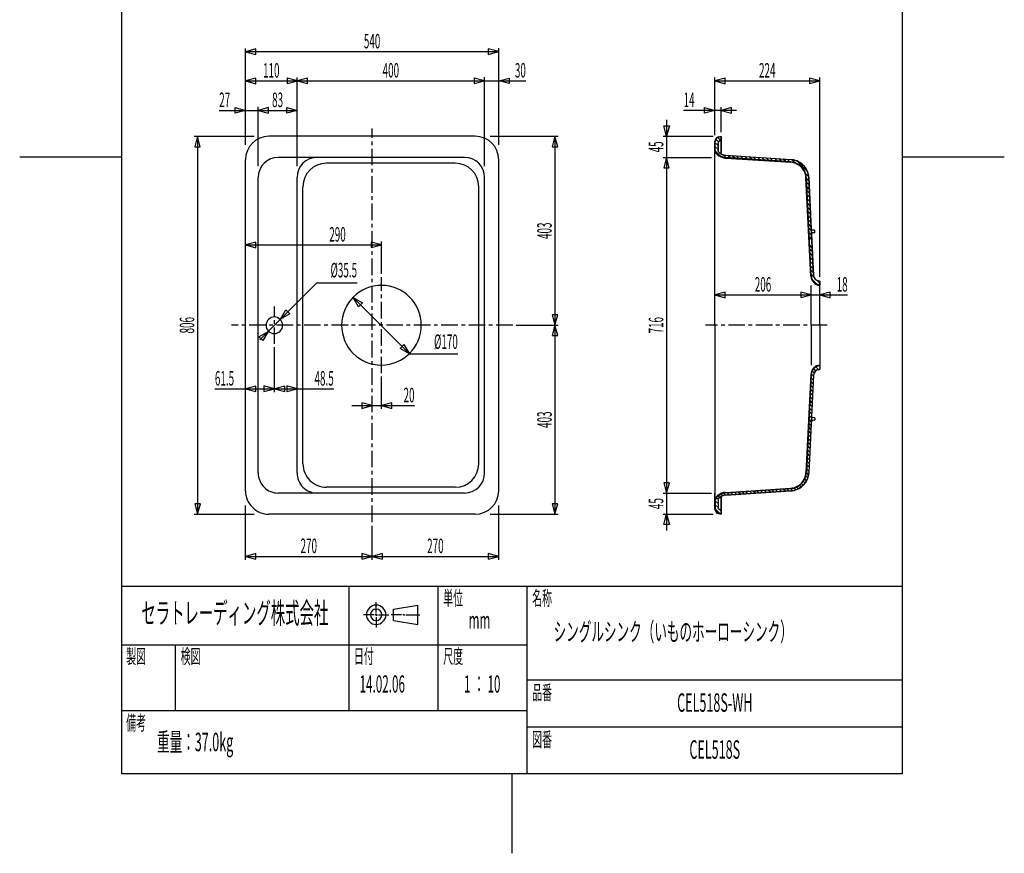
# Model space of a CAD drawing. Extents: x 0 to 210, y 0 to 297.
# Drawn here: x 0 to 210, y 0 to 178 of the extents above; entities that cross this region are included whole.
import ezdxf
from ezdxf.enums import TextEntityAlignment as Align

# ---------------------------------------------------------------- set-up
doc = ezdxf.new("R2010")
doc.units = 0
doc.linetypes.add('AIGENLINE001', pattern=[5.856145, 3.5278, -0.776115, 0.776115, -0.776115])
doc.layers.get('0').update_dxf_attribs({"linetype": 'CONTINUOUS'})
doc.layers.add('_________2', color=7, linetype='CONTINUOUS')
doc.styles.get("Standard").update_dxf_attribs({"font": 'TXT', "bigfont": 'EXTFONT.SHX'})

msp = doc.modelspace()

# ---------------------------------------------------------------- linework, layer by layer
at = {"color": 7}
for p, q in [((48.3991, 151.543), (48.3991, 172.144)), ((50.6095, 172.036), (48.3991, 171.444)), ((48.3991, 171.451), (102.399, 171.451)), ((48.3991, 171.444), (50.6095, 170.852)), ((50.6095, 170.852), (50.6095, 172.036)), ((102.399, 171.459), (100.188, 172.051)), ((100.188, 172.051), (100.188, 170.866)), ((100.188, 170.866), (102.399, 171.459)), ((102.399, 151.543), (102.399, 172.159)), ((59.399, 147.043), (59.399, 165.92)), ((99.399, 147.043), (99.399, 165.983)), ((148.478, 153.636), (148.478, 165.906)), ((170.879, 123.42), (170.879, 165.906)), ((50.6095, 165.798), (48.3991, 165.206)), ((48.3991, 165.213), (108.199, 165.213)), ((48.3991, 165.206), (50.6095, 164.613)), ((50.6095, 164.613), (50.6095, 165.798)), ((59.4906, 165.22), (57.2796, 165.813)), ((57.2796, 165.813), (57.2796, 164.628)), ((57.2796, 164.628), (59.4906, 165.22)), ((61.6094, 165.812), (59.399, 165.22)), ((59.399, 165.22), (61.6094, 164.628)), ((61.6094, 164.628), (61.6094, 165.812)), ((99.399, 165.235), (97.188, 165.827)), ((97.188, 165.827), (97.188, 164.642)), ((97.188, 164.642), (99.399, 165.235)), ((102.399, 165.235), (104.61, 165.827)), ((104.61, 164.642), (102.399, 165.235)), ((104.61, 165.827), (104.61, 164.642)), ((150.689, 165.798), (148.478, 165.206)), ((148.478, 165.213), (170.879, 165.213)), ((148.478, 165.206), (150.689, 164.613)), ((150.689, 164.613), (150.689, 165.798)), ((170.879, 165.22), (168.667, 165.813)), ((168.667, 165.813), (168.667, 164.628)), ((168.667, 164.628), (170.879, 165.22)), ((51.099, 147.043), (51.099, 159.668)), ((149.878, 154.268), (149.878, 159.627)), ((42.7959, 158.927), (59.399, 158.927)), ((46.1887, 159.512), (48.3991, 158.92)), ((46.1887, 158.327), (46.1887, 159.512)), ((48.3991, 158.92), (46.1887, 158.327)), ((53.3094, 159.512), (51.099, 158.92)), ((51.099, 158.92), (53.3094, 158.327)), ((53.3094, 158.327), (53.3094, 159.512)), ((57.1886, 159.512), (59.399, 158.92)), ((57.1886, 158.327), (57.1886, 159.512)), ((59.399, 158.92), (57.1886, 158.327)), ((141.848, 158.934), (153.142, 158.934)), ((146.267, 159.519), (148.478, 158.927)), ((146.267, 158.334), (146.267, 159.519)), ((148.478, 158.927), (146.267, 158.334)), ((152.09, 159.519), (149.878, 158.927)), ((149.878, 158.927), (152.09, 158.334)), ((152.09, 158.334), (152.09, 159.519)), ((138.208, 153.393), (137.615, 155.603)), ((137.615, 155.603), (138.8, 155.603)), ((138.208, 156.893), (138.208, 69.3085)), ((138.8, 155.603), (138.208, 153.393)), ((37.4767, 153.393), (50.2491, 153.393)), ((38.1623, 153.393), (37.5697, 151.182)), ((38.7545, 151.182), (38.1623, 153.393)), ((38.1695, 153.393), (38.1695, 72.7926)), ((97.3995, 153.393), (53.399, 153.393)), ((100.55, 153.393), (115.095, 153.393)), ((114.395, 153.393), (113.802, 151.182)), ((114.987, 151.182), (114.395, 153.393)), ((114.402, 153.393), (114.402, 113.093)), ((137.5, 153.393), (148.128, 153.393)), ((149.282, 153.274), (149.878, 153.393)), ((149.878, 153.119), (149.878, 153.393)), ((149.878, 149.625), (149.878, 153.393)), ((148.478, 113.093), (148.478, 152.293)), ((148.478, 150.463), (148.478, 152.293)), ((148.578, 152.293), (148.595, 152.468)), ((148.578, 150.463), (148.578, 152.293)), ((148.578, 150.463), (148.578, 152.293)), ((149.178, 151.424), (148.578, 152.024)), ((148.595, 152.468), (148.647, 152.637)), ((148.647, 152.637), (148.73, 152.793)), ((149.266, 152.185), (148.702, 152.749)), ((148.73, 152.793), (148.841, 152.929)), ((148.841, 152.929), (148.978, 153.041)), ((148.978, 153.041), (149.133, 153.124)), ((149.133, 153.124), (149.302, 153.175)), ((149.77, 152.53), (149.164, 153.136)), ((149.186, 151.99), (149.178, 151.903)), ((149.178, 151.903), (149.178, 150.35)), ((149.178, 150.35), (149.178, 151.903)), ((149.209, 152.074), (149.186, 151.99)), ((149.246, 152.154), (149.209, 152.074)), ((149.296, 152.225), (149.246, 152.154)), ((149.358, 152.287), (149.296, 152.225)), ((149.302, 153.175), (149.878, 153.291)), ((149.302, 153.175), (149.878, 153.291)), ((149.431, 152.337), (149.358, 152.287)), ((149.778, 152.535), (149.431, 152.337)), ((149.431, 152.337), (149.778, 152.535)), ((149.806, 152.555), (149.778, 152.535)), ((149.831, 152.58), (149.806, 152.555)), ((149.852, 152.608), (149.831, 152.58)), ((149.866, 152.64), (149.852, 152.608)), ((149.878, 153.27), (149.861, 153.287)), ((149.876, 152.674), (149.866, 152.64)), ((149.878, 152.709), (149.876, 152.674)), ((149.878, 153.291), (149.878, 152.709)), ((149.878, 153.119), (149.878, 149.941)), ((37.5697, 151.182), (38.7545, 151.182)), ((113.802, 151.182), (114.987, 151.182)), ((149.178, 150.576), (148.578, 151.176)), ((148.592, 150.309), (148.578, 150.463)), ((149.802, 149.104), (148.591, 150.315)), ((148.631, 150.159), (148.592, 150.309)), ((148.696, 150.018), (148.631, 150.159)), ((148.784, 149.891), (148.696, 150.018)), ((149.114, 149.551), (148.784, 149.891)), ((149.494, 149.27), (149.114, 149.551)), ((149.178, 150.35), (149.186, 150.275)), ((149.186, 150.275), (149.207, 150.201)), ((149.207, 150.201), (149.242, 150.134)), ((149.242, 150.134), (149.289, 150.074)), ((149.289, 150.074), (149.566, 149.826)), ((149.916, 149.054), (149.494, 149.27)), ((149.566, 149.826), (149.878, 149.625)), ((149.878, 149.625), (150.193, 149.482)), ((150.193, 149.482), (150.525, 149.386)), ((150.92, 148.835), (150.313, 149.442)), ((150.525, 149.386), (150.867, 149.339)), ((150.867, 149.339), (164.701, 148.443)), ((150.867, 149.339), (164.701, 148.443)), ((151.826, 148.776), (151.291, 149.312)), ((152.734, 148.717), (152.198, 149.253)), ((153.641, 148.659), (153.105, 149.194)), ((154.549, 148.6), (154.013, 149.136)), ((48.3991, 77.7928), (48.3991, 148.393)), ((63.6992, 148.893), (55.3992, 148.893)), ((95.0995, 148.893), (63.6992, 148.893)), ((93.1496, 147.643), (65.6491, 147.643)), ((102.399, 77.7928), (102.399, 148.393)), ((137.5, 148.893), (147.778, 148.893)), ((138.2, 148.893), (137.608, 146.682)), ((138.793, 146.682), (138.2, 148.893)), ((150.366, 148.909), (149.916, 149.054)), ((150.835, 148.84), (150.366, 148.909)), ((150.829, 148.741), (164.662, 147.844)), ((164.669, 147.944), (150.835, 148.84)), ((150.835, 148.84), (164.669, 147.944)), ((155.456, 148.541), (154.92, 149.077)), ((156.363, 148.482), (155.827, 149.018)), ((157.27, 148.424), (156.735, 148.959)), ((158.178, 148.365), (157.642, 148.9)), ((159.085, 148.306), (158.549, 148.842)), ((159.992, 148.247), (159.457, 148.783)), ((160.899, 148.189), (160.364, 148.724)), ((161.807, 148.13), (161.271, 148.665)), ((162.714, 148.071), (162.178, 148.607)), ((163.621, 148.012), (163.086, 148.548)), ((164.528, 147.953), (163.993, 148.489)), ((165.315, 147.843), (164.669, 147.944)), ((164.701, 148.443), (165.437, 148.328)), ((165.559, 147.772), (164.905, 148.425)), ((165.933, 147.626), (165.315, 147.843)), ((165.437, 148.328), (166.141, 148.081)), ((166.5, 147.301), (165.933, 147.626)), ((168.2, 145.98), (166.064, 148.115)), ((166.141, 148.081), (166.788, 147.711)), ((167.001, 146.878), (166.5, 147.301)), ((166.788, 147.711), (167.357, 147.229)), ((167.357, 147.229), (167.83, 146.653)), ((137.608, 146.682), (138.793, 146.682)), ((167.415, 146.373), (167.001, 146.878)), ((167.732, 145.8), (167.415, 146.373)), ((167.94, 145.18), (167.732, 145.8)), ((167.83, 146.653), (168.19, 146.001)), ((168.509, 144.822), (167.856, 145.474)), ((168.031, 144.532), (167.94, 145.18)), ((168.19, 146.001), (168.426, 145.295)), ((168.426, 145.295), (168.531, 144.557)), ((51.099, 81.5928), (51.099, 144.593)), ((59.399, 81.5928), (59.399, 144.593)), ((99.399, 81.5928), (99.399, 144.593)), ((168.98, 123.579), (167.932, 144.527)), ((169.079, 123.584), (168.031, 144.532)), ((169.079, 123.584), (168.031, 144.532)), ((168.563, 143.919), (168.036, 144.447)), ((168.607, 143.026), (168.08, 143.553)), ((168.531, 144.557), (169.075, 133.675)), ((169.573, 123.72), (168.531, 144.557)), ((60.6492, 83.5427), (60.6492, 142.643)), ((98.1492, 83.5427), (98.1492, 142.643)), ((168.652, 142.133), (168.125, 142.66)), ((168.697, 141.24), (168.17, 141.767)), ((168.742, 140.347), (168.215, 140.874)), ((168.786, 139.454), (168.26, 139.981)), ((168.831, 138.56), (168.304, 139.087)), ((168.876, 137.667), (168.348, 138.194)), ((168.92, 136.774), (168.393, 137.301)), ((168.965, 135.881), (168.438, 136.408)), ((169.01, 134.988), (168.483, 135.515)), ((169.054, 134.094), (168.528, 134.621)), ((169.099, 133.201), (168.572, 133.728)), ((169.144, 132.308), (168.616, 132.835)), ((169.075, 133.675), (169.135, 132.487)), ((169.135, 132.487), (169.573, 123.72)), ((169.738, 133.352), (169.345, 133.391)), ((169.738, 132.834), (169.405, 132.801)), ((169.828, 132.934), (169.828, 133.253)), ((50.6095, 130.812), (48.3991, 130.22)), ((48.3991, 130.227), (77.3992, 130.227)), ((48.3991, 130.22), (50.6095, 129.628)), ((50.6095, 129.628), (50.6095, 130.812)), ((77.3992, 130.235), (75.1881, 130.827)), ((75.1881, 130.827), (75.1881, 129.643)), ((75.1881, 129.643), (77.3992, 130.235)), ((77.3992, 124.043), (77.3989, 130.935)), ((169.188, 131.415), (168.661, 131.942)), ((169.277, 129.629), (168.751, 130.155)), ((169.322, 128.735), (168.795, 129.263)), ((169.367, 127.842), (168.84, 128.369)), ((169.412, 126.949), (168.884, 127.476)), ((169.456, 126.056), (168.929, 126.583)), ((169.501, 125.163), (168.974, 125.69)), ((169.545, 124.27), (169.019, 124.797)), ((169.676, 123.29), (169.063, 123.903)), ((51.4387, 109.983), (63.6, 122.145)), ((63.6, 122.145), (72.1942, 122.145)), ((169.128, 123.232), (169.079, 123.584)), ((169.239, 122.895), (169.128, 123.232)), ((169.407, 122.582), (169.239, 122.895)), ((170.261, 121.857), (169.251, 122.867)), ((169.628, 122.305), (169.407, 122.582)), ((169.573, 123.72), (169.603, 123.505)), ((169.603, 123.505), (169.672, 123.299)), ((169.895, 122.07), (169.628, 122.305)), ((169.672, 123.299), (169.777, 123.109)), ((169.777, 123.109), (169.913, 122.941)), ((170.198, 121.887), (169.895, 122.07)), ((169.913, 122.941), (170.079, 122.8)), ((170.079, 122.8), (170.267, 122.692)), ((170.53, 121.76), (170.198, 121.887)), ((170.267, 122.692), (170.471, 122.618)), ((170.879, 122.088), (170.282, 122.685)), ((170.471, 122.618), (170.685, 122.583)), ((170.685, 122.583), (170.723, 122.578)), ((170.723, 122.578), (170.759, 122.566)), ((170.759, 122.566), (170.793, 122.547)), ((170.793, 122.547), (170.822, 122.522)), ((170.822, 122.522), (170.846, 122.493)), ((170.846, 122.493), (170.864, 122.458)), ((170.864, 122.458), (170.875, 122.422)), ((170.875, 122.422), (170.879, 122.383)), ((170.879, 122.383), (170.879, 121.694)), ((170.879, 113.093), (170.879, 122.383)), ((170.879, 113.093), (170.879, 122.383)), ((150.689, 120.147), (148.478, 119.555)), ((150.689, 118.963), (150.689, 120.147)), ((169.079, 119.57), (166.868, 120.162)), ((166.868, 120.162), (166.868, 118.977)), ((169.079, 113.093), (169.079, 121.593)), ((170.879, 121.694), (170.53, 121.76)), ((173.089, 120.147), (170.879, 119.555)), ((173.089, 118.963), (173.089, 120.147)), ((71.3329, 119.005), (83.3539, 106.984)), ((72.4822, 117.029), (71.3377, 119.011)), ((71.3377, 119.011), (73.32, 117.866)), ((73.32, 117.866), (72.4822, 117.029)), ((148.478, 119.562), (176.826, 119.562)), ((148.478, 119.555), (150.689, 118.963)), ((166.868, 118.977), (169.079, 119.57)), ((170.879, 119.555), (173.089, 118.963)), ((55.8574, 114.401), (57.0019, 116.383)), ((57.8394, 115.545), (55.8574, 114.401)), ((57.0019, 116.383), (57.8394, 115.545)), ((113.817, 115.304), (114.409, 113.093)), ((115.002, 115.304), (113.817, 115.304)), ((114.409, 113.093), (115.002, 115.304)), ((51.263, 110.645), (53.245, 111.79)), ((53.245, 111.79), (52.1005, 109.807)), ((106.099, 113.093), (115.109, 113.093)), ((114.395, 113.093), (113.802, 110.882)), ((114.987, 110.882), (114.395, 113.093)), ((114.402, 113.093), (114.402, 72.7926)), ((148.478, 113.093), (148.478, 73.8926)), ((169.079, 113.093), (169.079, 104.593)), ((170.879, 113.093), (170.879, 103.803)), ((170.879, 113.093), (170.879, 103.803)), ((52.1005, 109.807), (51.263, 110.645)), ((113.802, 110.882), (114.987, 110.882)), ((54.549, 98.8253), (54.549, 108.393)), ((81.3661, 108.124), (82.2039, 108.961)), ((83.3488, 106.979), (81.3661, 108.124)), ((82.2039, 108.961), (83.3488, 106.979)), ((83.3488, 106.979), (93.6858, 106.979)), ((169.079, 102.602), (169.128, 102.954)), ((169.128, 102.954), (169.239, 103.291)), ((169.239, 103.291), (169.407, 103.603)), ((169.686, 102.917), (169.261, 103.341)), ((169.407, 103.603), (169.628, 103.881)), ((170.07, 103.38), (169.6, 103.851)), ((169.628, 103.881), (169.895, 104.116)), ((169.777, 103.077), (169.672, 102.886)), ((169.913, 103.245), (169.777, 103.077)), ((169.895, 104.116), (170.198, 104.299)), ((170.079, 103.386), (169.913, 103.245)), ((170.696, 103.603), (170.07, 104.23)), ((170.267, 103.494), (170.079, 103.386)), ((170.198, 104.299), (170.53, 104.426)), ((170.471, 103.567), (170.267, 103.494)), ((170.685, 103.603), (170.471, 103.567)), ((170.53, 104.426), (170.879, 104.492)), ((170.879, 104.269), (170.684, 104.463)), ((170.699, 103.604), (170.685, 103.603)), ((170.735, 103.611), (170.699, 103.604)), ((170.769, 103.624), (170.735, 103.611)), ((170.8, 103.644), (170.769, 103.624)), ((170.827, 103.669), (170.8, 103.644)), ((170.849, 103.698), (170.827, 103.669)), ((170.865, 103.731), (170.849, 103.698)), ((170.875, 103.766), (170.865, 103.731)), ((170.879, 103.803), (170.875, 103.766)), ((170.879, 104.492), (170.879, 103.803)), ((77.3992, 95.2509), (77.3989, 102.143)), ((168.98, 102.607), (167.932, 81.6589)), ((168.031, 81.6541), (169.079, 102.602)), ((169.079, 102.602), (168.031, 81.6541)), ((169.573, 102.466), (168.531, 81.629)), ((169.478, 100.578), (169.002, 101.055)), ((169.519, 101.386), (169.042, 101.863)), ((169.56, 102.194), (169.084, 102.669)), ((169.573, 102.466), (169.135, 93.6989)), ((169.603, 102.681), (169.573, 102.466)), ((169.672, 102.886), (169.603, 102.681)), ((41.8682, 99.5325), (67.2156, 99.5325)), ((50.6095, 100.118), (48.3991, 99.5253)), ((48.3991, 99.5253), (50.6095, 98.9327)), ((50.6095, 98.9327), (50.6095, 100.118)), ((54.549, 99.5398), (52.3379, 100.132)), ((52.3379, 100.132), (52.3379, 98.9476)), ((52.3379, 98.9476), (54.549, 99.5398)), ((56.7593, 100.118), (54.549, 99.5253)), ((54.549, 99.5253), (56.7593, 98.9327)), ((56.7593, 98.9327), (56.7593, 100.118)), ((59.399, 99.5398), (57.1879, 100.132)), ((57.1879, 100.132), (57.1879, 98.9476)), ((57.1879, 98.9476), (59.399, 99.5398)), ((169.398, 98.9617), (168.921, 99.4385)), ((169.438, 99.7699), (168.962, 100.247)), ((169.277, 96.5374), (168.8, 97.0142)), ((169.317, 97.3456), (168.84, 97.8224)), ((169.357, 98.1538), (168.88, 98.6306)), ((71.0586, 95.951), (84.451, 95.951)), ((75.3991, 95.951), (73.1881, 96.5436)), ((73.1881, 96.5436), (73.1881, 95.3588)), ((73.1881, 95.3588), (75.3991, 95.951)), ((79.6096, 96.5432), (77.3992, 95.951)), ((77.3992, 95.951), (79.6096, 95.3584)), ((79.6096, 95.3584), (79.6096, 96.5432)), ((169.155, 94.113), (168.678, 94.5898)), ((169.196, 94.9212), (168.719, 95.3981)), ((169.236, 95.7295), (168.759, 96.2059)), ((169.075, 92.511), (168.531, 81.629)), ((169.075, 92.4969), (168.598, 92.9737)), ((169.115, 93.3051), (168.638, 93.7816)), ((169.135, 93.6989), (169.075, 92.511)), ((169.738, 92.8339), (169.345, 92.7946)), ((169.738, 93.352), (169.405, 93.3854)), ((169.828, 93.2524), (169.828, 92.9334)), ((168.953, 90.0726), (168.477, 90.5494)), ((168.994, 90.8808), (168.517, 91.3573)), ((169.034, 91.6887), (168.557, 92.1655)), ((168.873, 88.4565), (168.396, 88.9329)), ((168.913, 89.2644), (168.436, 89.7412)), ((168.751, 86.0318), (168.275, 86.5086)), ((168.791, 86.84), (168.315, 87.3168)), ((168.832, 87.6483), (168.355, 88.1251)), ((168.63, 83.6075), (168.153, 84.0843)), ((168.67, 84.4157), (168.193, 84.8925)), ((168.711, 85.2239), (168.234, 85.7007)), ((168.549, 81.9914), (168.072, 82.4682)), ((168.59, 82.7996), (168.113, 83.2764)), ((167.001, 79.3069), (167.415, 79.813)), ((167.415, 79.813), (167.732, 80.3856)), ((168.067, 79.9284), (167.694, 80.3015)), ((167.732, 80.3856), (167.94, 81.0061)), ((168.19, 80.1844), (167.83, 79.5323)), ((168.321, 80.5227), (167.919, 80.9244)), ((167.94, 81.0061), (168.031, 81.6541)), ((168.488, 81.2049), (168.032, 81.66)), ((168.426, 80.891), (168.19, 80.1844)), ((168.531, 81.629), (168.426, 80.891)), ((93.1496, 78.5428), (65.6491, 78.5428)), ((137.623, 79.5037), (138.215, 77.2926)), ((138.807, 79.5037), (137.623, 79.5037)), ((138.215, 77.2926), (138.807, 79.5037)), ((150.829, 77.4449), (164.662, 78.3409)), ((150.835, 77.3453), (164.669, 78.2414)), ((150.835, 77.3453), (164.669, 78.2414)), ((164.701, 77.7422), (150.867, 76.8461)), ((150.867, 76.8461), (164.701, 77.7422)), ((157.165, 77.254), (156.694, 77.7246)), ((157.961, 77.3057), (157.491, 77.7763)), ((158.759, 77.3574), (158.288, 77.828)), ((159.555, 77.409), (159.085, 77.8796)), ((160.352, 77.4607), (159.882, 77.9313)), ((161.149, 77.5124), (160.679, 77.9826)), ((161.946, 77.5637), (161.475, 78.0343)), ((162.743, 77.6154), (162.273, 78.086)), ((163.54, 77.6671), (163.069, 78.1377)), ((164.337, 77.7187), (163.866, 78.1893)), ((165.113, 77.7904), (164.663, 78.241)), ((164.669, 78.2414), (165.315, 78.3427)), ((165.437, 77.8579), (164.701, 77.7422)), ((165.315, 78.3427), (165.933, 78.5597)), ((165.789, 77.9633), (165.39, 78.3626)), ((166.141, 78.1049), (165.437, 77.8579)), ((165.933, 78.5597), (166.5, 78.8846)), ((166.378, 78.2231), (166.006, 78.5945)), ((166.788, 78.4749), (166.141, 78.1049)), ((166.5, 78.8846), (167.001, 79.3069)), ((166.896, 78.5535), (166.538, 78.9111)), ((167.357, 78.9559), (166.788, 78.4749)), ((167.349, 78.949), (166.996, 79.3025)), ((167.83, 79.5323), (167.357, 78.9559)), ((167.74, 79.4062), (167.382, 79.7641)), ((63.6992, 77.2926), (55.3992, 77.2926)), ((95.0995, 77.2926), (63.6992, 77.2926)), ((137.5, 77.2926), (147.778, 77.2926)), ((148.478, 73.8926), (148.478, 77.2926)), ((148.478, 75.7226), (148.478, 73.8926)), ((148.578, 75.7226), (148.592, 75.8766)), ((148.578, 73.8926), (148.578, 75.7226)), ((148.578, 75.7226), (148.578, 73.8926)), ((149.178, 75.0581), (148.578, 75.6582)), ((148.592, 75.8766), (148.631, 76.0265)), ((148.631, 76.0265), (148.696, 76.1671)), ((148.696, 76.1671), (148.784, 76.2945)), ((148.784, 76.2945), (149.114, 76.6342)), ((149.184, 75.9014), (148.787, 76.2983)), ((149.114, 76.6342), (149.494, 76.916)), ((149.186, 75.9111), (149.178, 75.835)), ((149.178, 75.835), (149.178, 74.2829)), ((149.178, 75.835), (149.178, 74.2829)), ((149.207, 75.9841), (149.186, 75.9111)), ((149.242, 76.052), (149.207, 75.9841)), ((149.571, 76.3624), (149.214, 76.7193)), ((149.289, 76.1119), (149.242, 76.052)), ((149.566, 76.3593), (149.289, 76.1119)), ((149.494, 76.916), (149.916, 77.1317)), ((149.878, 76.5612), (149.566, 76.3593)), ((150.111, 76.6714), (149.733, 77.049)), ((150.193, 76.7035), (149.878, 76.5612)), ((149.878, 76.5612), (149.878, 72.7926)), ((149.878, 76.5612), (149.878, 72.7926)), ((149.878, 73.0668), (149.878, 76.2442)), ((149.878, 73.0668), (149.878, 76.2442)), ((149.916, 77.1317), (150.366, 77.276)), ((150.525, 76.7992), (150.193, 76.7035)), ((150.791, 76.8392), (150.357, 77.2736)), ((150.366, 77.276), (150.835, 77.3453)), ((150.867, 76.8461), (150.525, 76.7992)), ((151.587, 76.893), (151.116, 77.3632)), ((152.383, 76.9443), (151.912, 77.4149)), ((153.18, 76.996), (152.71, 77.4666)), ((153.977, 77.0476), (153.507, 77.5182)), ((154.774, 77.0993), (154.303, 77.5699)), ((155.571, 77.151), (155.101, 77.6216)), ((156.368, 77.2027), (155.897, 77.6729)), ((37.5845, 75.0036), (38.1767, 72.7926)), ((38.7693, 75.0036), (37.5845, 75.0036)), ((38.1767, 72.7926), (38.7693, 75.0036)), ((48.3987, 63.0787), (48.3987, 74.6426)), ((102.399, 63.0787), (102.399, 74.6426)), ((113.817, 75.0036), (114.409, 72.7926)), ((115.002, 75.0036), (113.817, 75.0036)), ((114.409, 72.7926), (115.002, 75.0036)), ((149.185, 74.2033), (148.578, 74.8097)), ((149.586, 72.9531), (148.578, 73.9612)), ((148.595, 73.7169), (148.578, 73.8926)), ((148.647, 73.5484), (148.595, 73.7169)), ((148.73, 73.3927), (148.647, 73.5484)), ((149.178, 74.2829), (149.186, 74.1958)), ((149.186, 74.1958), (149.209, 74.111)), ((149.209, 74.111), (149.246, 74.0318)), ((149.246, 74.0318), (149.296, 73.9605)), ((149.296, 73.9605), (149.358, 73.8988)), ((149.358, 73.8988), (149.431, 73.8488)), ((149.431, 73.8488), (149.778, 73.6504)), ((149.431, 73.8488), (149.778, 73.6504)), ((149.875, 73.5129), (149.685, 73.7035)), ((149.778, 73.6504), (149.806, 73.6304)), ((149.806, 73.6304), (149.831, 73.6056)), ((149.831, 73.6056), (149.852, 73.577)), ((149.852, 73.577), (149.866, 73.5453)), ((149.866, 73.5453), (149.876, 73.5116)), ((149.876, 73.5116), (149.878, 73.4768)), ((37.4767, 72.7926), (50.2491, 72.7926)), ((97.3995, 72.7926), (53.399, 72.7926)), ((100.55, 72.7926), (115.109, 72.7926)), ((137.5, 72.7926), (148.128, 72.7926)), ((137.623, 70.5815), (138.215, 72.7926)), ((138.215, 72.7926), (138.808, 70.5815)), ((148.841, 73.2566), (148.73, 73.3927)), ((148.978, 73.1447), (148.841, 73.2566)), ((149.133, 73.0613), (148.978, 73.1447)), ((149.302, 73.01), (149.133, 73.0613)), ((149.282, 72.9118), (149.878, 72.7926)), ((149.878, 72.8945), (149.302, 73.01)), ((149.302, 73.01), (149.878, 72.8945)), ((149.878, 73.4768), (149.878, 72.8945)), ((149.878, 73.0668), (149.878, 72.7926)), ((75.3991, 63.0787), (75.3991, 70.2759)), ((138.808, 70.5815), (137.623, 70.5815)), ((50.6091, 64.371), (48.3987, 63.7788)), ((48.3987, 63.786), (102.399, 63.786)), ((48.3987, 63.7788), (50.6091, 63.1862)), ((50.6091, 63.1862), (50.6091, 64.371)), ((75.3991, 63.7788), (73.1881, 64.3713)), ((73.1881, 64.3713), (73.1881, 63.1866)), ((73.1881, 63.1866), (75.3991, 63.7788)), ((77.6095, 64.371), (75.3991, 63.7788)), ((75.3991, 63.7788), (77.6095, 63.1862)), ((77.6095, 63.1862), (77.6095, 64.371)), ((102.399, 63.7932), (100.188, 64.3858)), ((100.188, 64.3858), (100.188, 63.201)), ((100.188, 63.201), (102.399, 63.7932))]:
    msp.add_line(p, q, dxfattribs=at)
at = {"color": 7, "linetype": 'AIGENLINE001'}
for p, q in [((75.3991, 71.0928), (75.3991, 155.093)), ((77.3992, 102.843), (77.3989, 123.343)), ((54.549, 109.093), (54.549, 117.093)), ((105.399, 113.093), (45.3991, 113.093)), ((172.478, 113.093), (146.478, 113.093))]:
    msp.add_line(p, q, dxfattribs=at)
at = {"color": 7}
for centre, radius, start, end in [((53.398974, 148.392913), 4.9999, 90, 179.99997), ((97.399321, 148.393085), 4.999727, 359.998036, 89.998006), ((149.485808, 152.286876), 1.007475, 101.645509, 179.644214), ((149.4614, 152.298071), 0.883152, 148.979001, 180.320485), ((149.458822, 152.319819), 0.869908, 100.403426, 150.119119), ((149.690071, 151.899444), 0.511681, 144.034737, 179.624237), ((149.619066, 151.968209), 0.414062, 117.0781, 145.966251), ((149.700106, 152.684934), 0.168606, 297.458696, 326.886186), ((149.675901, 152.709701), 0.202549, 324.758155, 359.789513), ((149.107503, 150.426136), 0.630234, 176.638992, 191.51716), ((149.5238, 150.487614), 1.050673, 190.26946, 218.925945), ((149.154626, 150.430137), 0.577306, 176.728212, 192.327648), ((149.524161, 150.487098), 0.950766, 190.926495, 218.838199), ((150.287076, 150.980797), 1.956696, 216.116628, 229.951394), ((150.320606, 151.015353), 1.904448, 216.189743, 229.930622), ((151.082655, 151.866921), 3.147167, 229.244095, 261.501906), ((151.092317, 151.874504), 3.058918, 229.227913, 258.645413), ((149.418816, 150.335891), 0.240854, 176.539422, 186.567185), ((149.586238, 150.355736), 0.409447, 186.646438, 223.520049), ((150.387814, 151.010431), 1.443593, 220.453337, 230.17096), ((150.92176, 151.628968), 2.260639, 229.81928, 243.218373), ((151.114265, 151.940339), 2.62554, 242.529759, 258.641343), ((150.890985, 150.94473), 1.605619, 259.455752, 269.151129), ((55.398864, 144.592949), 4.299852, 89.995409, 179.99538), ((63.698841, 144.592949), 4.299852, 89.995409, 179.99538), ((65.649122, 142.643012), 4.9999, 90, 179.99997), ((93.149424, 142.643185), 4.999727, 359.998036, 89.998006), ((95.099533, 144.593293), 4.299507, 0.00001, 89.99998), ((150.863863, 150.840613), 2.000389, 259.230577, 269.167938), ((150.845138, 150.616401), 1.875948, 263.032607, 269.495255), ((164.426024, 144.328376), 3.523994, 46.019898, 86.158228), ((164.421504, 144.319343), 3.633457, 44.779937, 86.09381), ((164.430157, 144.336418), 4.115743, 47.892879, 86.221106), ((164.511605, 144.388008), 4.022939, 2.404337, 48.260808), ((164.509454, 144.385501), 3.425014, 2.364463, 46.360611), ((164.521415, 144.389868), 3.512921, 2.318333, 45.11129), ((169.379061, 133.693868), 0.304314, 183.54929, 263.524116), ((169.443837, 132.493824), 0.309322, 97.2718, 181.235882), ((169.725622, 132.936149), 0.102842, 277.009034, 358.601681), ((169.726102, 133.250582), 0.102353, 1.161499, 83.227785), ((171.003953, 123.652834), 2.025751, 182.095351, 223.199126), ((171.014441, 123.655679), 1.936306, 182.123423, 225.568245), ((171.087391, 123.705215), 2.122517, 222.688077, 264.352152), ((170.794382, 123.802586), 1.224363, 183.866873, 264.869331), ((171.081133, 123.693408), 2.010047, 224.963608, 264.214337), ((170.672328, 122.377245), 0.206267, 1.685511, 86.508457), ((170.672328, 122.377245), 0.206267, 1.685511, 86.508457), ((77.399212, 113.092863), 8.500139, 90, 179.99997), ((77.399209, 113.092863), 8.500139, 0.00001, 89.99998), ((54.616589, 113.025229), 1.843801, 92.102227, 177.897743), ((54.48093, 113.024841), 1.844203, 2.113828, 87.886162), ((54.548953, 113.092864), 1.774924, 179.99997, 270.00002), ((54.548953, 113.092865), 1.774925, 270.00002, 359.99999), ((77.399037, 113.093035), 8.499964, 180.001171, 270.001181), ((77.399381, 113.093038), 8.499967, 269.998859, 359.998829), ((171.097984, 102.493274), 2.121476, 135.242065, 176.928093), ((171.086531, 102.498668), 2.009731, 137.78878, 177.048833), ((170.795558, 102.381844), 1.225625, 94.534045, 176.076284), ((171.043785, 102.572612), 2.027208, 94.676553, 135.755765), ((171.04565, 102.5641), 1.935604, 94.953807, 138.410335), ((170.671793, 103.808991), 0.206806, 273.630853, 358.273827), ((170.673921, 103.806754), 0.204623, 276.946878, 358.881852), ((169.378945, 92.492316), 0.304191, 96.45653, 176.470065), ((169.444064, 93.692446), 0.309545, 178.80126, 262.691058), ((169.725622, 92.935926), 0.102842, 277.009034, 358.601681), ((169.726102, 93.250359), 0.102353, 1.161499, 83.227785), ((65.64912, 83.542715), 4.999898, 179.99997, 270.00002), ((93.149424, 83.542544), 4.999727, 270.001994, 0.001964), ((55.399207, 81.592779), 4.300195, 179.99997, 270.00002), ((63.699184, 81.592779), 4.300195, 179.99997, 270.00002), ((95.099188, 81.592435), 4.299852, 270.00461, 0.004581), ((164.412222, 81.843687), 3.524176, 316.862725, 356.994778), ((164.404574, 81.847065), 3.632016, 315.623572, 356.954547), ((164.39727, 81.850853), 4.139684, 315.629975, 356.927293), ((53.399144, 77.792642), 5.00007, 179.997996, 269.998046), ((97.399149, 77.792471), 4.9999, 270.003968, 0.003938), ((164.46998, 81.761296), 3.425757, 273.215498, 317.207771), ((164.473849, 81.752058), 3.51611, 273.182102, 315.940651), ((164.478803, 81.739747), 4.003769, 273.187269, 315.950646), ((149.530632, 75.712171), 1.052332, 150.817419, 179.42973), ((149.528124, 75.712201), 0.94992, 151.438863, 179.370065), ((149.169774, 75.928744), 0.631813, 137.169835, 152.008346), ((149.206241, 75.902935), 0.57618, 137.183904, 152.794567), ((150.218163, 75.24927), 1.874899, 137.272317, 143.736629), ((150.394331, 75.097335), 2.00693, 133.470717, 143.378047), ((151.095132, 74.323308), 3.148539, 103.481882, 135.722364), ((151.095338, 74.313064), 3.058533, 103.470722, 132.893232), ((149.590794, 75.832729), 0.412399, 143.036911, 179.690765), ((149.458773, 75.931541), 0.247496, 133.205285, 142.937102), ((150.504332, 75.057017), 1.609065, 129.356155, 139.033758), ((151.12159, 74.245657), 2.628114, 112.447267, 128.544271), ((151.004897, 74.600316), 2.255939, 99.724802, 113.147473), ((150.842496, 75.477959), 1.966948, 90.404437, 104.166986), ((150.848323, 75.445043), 1.9003, 90.407344, 104.178503), ((150.87561, 75.412571), 1.43355, 90.336227, 100.115453), ((149.486134, 73.898774), 1.0078, 180.351157, 258.339382), ((149.485612, 73.898502), 0.90737, 180.372877, 258.308191), ((149.561041, 74.264135), 0.383102, 177.188043, 195.796432), ((149.692495, 74.296128), 0.518325, 195.243764, 239.648434), ((149.674259, 73.472937), 0.205491, 23.835253, 59.727124), ((149.716429, 73.484848), 0.162221, 357.146266, 26.00627)]:
    msp.add_arc(centre, radius, start, end, dxfattribs=at)
at = {"layer": '_________2', "color": 7}
for p, q in [((21.9885, 17.4282), (21.9885, 280.43)), ((188.49, 280.43), (188.49, 17.4282)), ((21.9885, 148.931), (0.238058, 148.931)), ((210.24, 148.931), (188.49, 148.931)), ((21.9885, 57.4284), (188.49, 57.4284)), ((70.4888, 30.9285), (70.4888, 57.4284)), ((89.4886, 30.9285), (89.4886, 57.4284)), ((108.489, 17.4282), (108.489, 57.4284)), ((76.2684, 51.8166), (76.2684, 54.0036)), ((79.9794, 52.5439), (85.1574, 53.4093)), ((79.9794, 50.1044), (79.9794, 52.5439)), ((85.1574, 49.2397), (85.1574, 53.4093)), ((75.7764, 51.324), (73.5894, 51.324)), ((76.2684, 51.324), (76.0169, 51.324)), ((76.2684, 51.324), (76.2684, 51.5765)), ((76.2684, 51.324), (76.5205, 51.324)), ((76.2684, 51.324), (76.2684, 51.0725)), ((76.2684, 50.832), (76.2684, 48.6454)), ((76.761, 51.324), (78.948, 51.324)), ((81.6799, 51.324), (79.4937, 51.324)), ((82.1726, 51.324), (81.9204, 51.324)), ((82.1726, 51.324), (82.4248, 51.324)), ((82.6652, 51.324), (85.5901, 51.324)), ((79.9794, 50.1044), (85.1574, 49.2397)), ((21.9885, 44.9285), (108.489, 44.9285)), ((33.4883, 30.9285), (33.4883, 44.9285)), ((108.489, 37.4278), (188.49, 37.4278)), ((21.9885, 30.9285), (108.489, 30.9285)), ((108.489, 27.428), (188.49, 27.428)), ((188.49, 17.4282), (21.9885, 17.4282)), ((105.239, 17.4282), (105.239, 0.44821))]:
    msp.add_line(p, q, dxfattribs=at)
for centre, radius, start, end in [((76.348412, 51.24499), 2.165798, 92.118488, 177.909886), ((76.315297, 51.27739), 1.267375, 92.12285, 177.893304), ((76.187982, 51.243968), 2.166831, 2.116144, 87.874379), ((76.221766, 51.277037), 1.267714, 2.122084, 87.894084), ((76.348354, 51.403983), 2.165778, 182.117004, 267.883025), ((76.315273, 51.370902), 1.267363, 182.121815, 267.878214), ((76.221461, 51.371584), 1.268044, 272.119164, 357.848485), ((76.188379, 51.404666), 2.166459, 272.115468, 357.865604)]:
    msp.add_arc(centre, radius, start, end, dxfattribs=at)

# ---------------------------------------------------------------- texts
at = {"color": 7, "width": 0.5}
for s, p in [('540', (75.3991, 172.151)), ('110', (53.8989, 165.913)), ('400', (79.3993, 165.928)), ('224', (159.678, 165.913)), ('83', (55.249, 159.627)), ('290', (68.0242, 130.928)), ('206', (158.779, 120.262)), ('270', (61.8988, 64.486)), ('270', (88.8992, 64.486))]:
    msp.add_text(s, height=3.09234, dxfattribs=at).set_placement(p, align=Align.CENTER)
for s, p in [('30', (108.199, 165.928)), ('%%c35.5', (72.1942, 123.3)), ('18', (176.826, 120.262)), ('%%c170', (93.6858, 108.037)), ('48.5', (67.2156, 100.233)), ('20', (84.451, 96.651))]:
    msp.add_text(s, height=3.09234, dxfattribs=at).set_placement(p, align=Align.RIGHT)
for s, p in [('27', (42.7959, 159.627)), ('14', (141.848, 159.635)), ('61.5', (41.8682, 100.233))]:
    msp.add_text(s, height=3.09234, dxfattribs=at).set_placement(p)
for s, p in [('45', (137.508, 151.143)), ('403', (113.702, 133.243)), ('806', (37.4694, 113.093)), ('716', (137.508, 113.093)), ('403', (113.702, 92.9427)), ('45', (137.508, 75.0426))]:
    msp.add_text(s, height=3.09234, rotation=90, dxfattribs=at).set_placement(p, align=Align.CENTER)
at = {"layer": '_________2', "color": 7, "width": 0.5}
for s, height, p in [('単位', 3.09234, (90.5821, 53.3377)), ('名称', 3.09234, (109.544, 53.3377)), ('シングルシンク（いものホーローシンク）', 3.9357, (114.118, 45.7453)), ('製図', 3.09234, (22.96, 40.9301)), ('検図', 3.09234, (34.5783, 40.9301)), ('日付', 3.09234, (71.532, 40.9301)), ('尺度', 3.09234, (90.5821, 40.9301)), ('14.02.06', 3.65458, (72.7247, 34.7375)), ('品番', 3.09234, (109.544, 33.1985)), ('備考', 3.09234, (22.96, 26.7307)), ('重量：37.0kg', 3.9357, (29.5259, 22.2279)), ('図番', 3.09234, (109.544, 23.1987))]:
    msp.add_text(s, height=height, dxfattribs=at).set_placement(p)
for s, height, p in [('セラトレーディング株式会社', 4.49794, (46.1194, 49.456)), ('mm', 3.65458, (98.3069, 48.3415)), ('1 ： 10', 3.65458, (98.8988, 34.7375)), ('CEL518S-WH', 3.9357, (148.489, 30.6274)), ('CEL518S', 3.9357, (148.489, 20.6266))]:
    msp.add_text(s, height=height, dxfattribs=at).set_placement(p, align=Align.CENTER)

doc.saveas('drawing.dxf')
